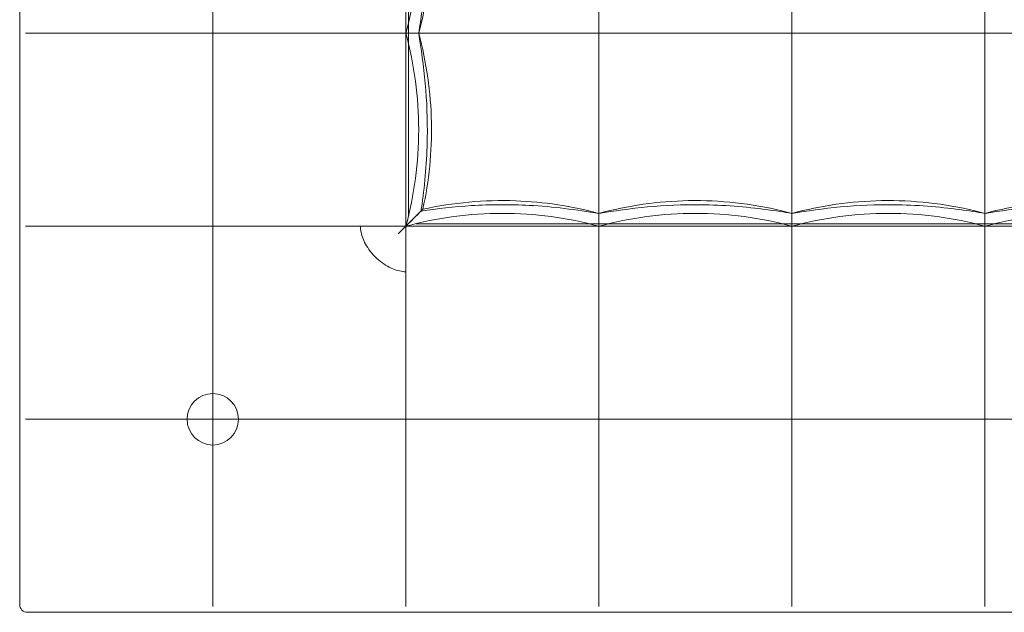
# Model space of a CAD drawing. Units: inches. Extents: x 0 to 903, y 6 to 510.
# Drawn here: x 287 to 317, y 285 to 303 of the extents above; entities that cross this region are included whole.
import ezdxf

# ---------------------------------------------------------------- set-up
doc = ezdxf.new("R2010")
doc.units = ezdxf.units.IN
doc.header["$MEASUREMENT"] = 0
doc.layers.add('SEAT', color=5, linetype='Continuous')

# ---------------------------------------------------------------- blocks, each defined once
blk = doc.blocks.new('lsk2cr_0p')
at = {"layer": 'SEAT', "linetype": 'Continuous', "lineweight": 0}
for p, q in [((17.953, 6.142), (17.717, 5.906)), ((-5.906, 5.906), (0, 5.906)), ((0, 5.906), (5.906, 5.906)), ((5.906, 5.906), (11.811, 5.906)), ((11.811, 5.906), (17.717, 5.906)), ((17.717, 0), (17.717, 5.906)), ((17.717, -5.906), (17.717, 0))]:
    blk.add_line(p, q, dxfattribs=at)
for centre, radius, start, end in [((29.291, 17.48), 0.236, 359.9999, 90.0001), ((23.622, 11.811), 0.787, 0, 180), ((23.622, 11.811), 0.787, 180, 0)]:
    blk.add_arc(centre, radius, start, end, dxfattribs=at)
for points in [[(-5.906, 17.717), (-5.706, 17.717), (-5.283, 17.717), (-4.588, 17.717), (-3.813, 17.717), (-2.967, 17.717), (-2.117, 17.717), (-1.327, 17.717), (-0.626, 17.717), (-0.201, 17.717), (0, 17.717)], [(0, 5.512), (0, 5.512), (0, 5.548), (0, 5.62)], [(5.906, 5.512), (5.906, 5.512), (5.906, 5.548), (5.906, 5.62)], [(11.811, 5.512), (11.811, 5.512), (11.811, 5.548), (11.811, 5.62)], [(11.811, 5.62), (11.811, 5.584), (11.811, 5.548), (11.811, 5.512)], [(17.195, 5.384), (17.195, 5.384), (17.25, 5.439), (17.353, 5.542)], [(17.323, 0), (17.323, 0), (17.359, 0), (17.431, 0)], [(17.323, 0), (17.359, 0), (17.395, 0), (17.431, 0)]]:
    blk.add_open_spline(points, degree=3, dxfattribs=at)
for points, knots in [([(0, 17.717), (0.069, 17.717), (0.139, 17.717), (0.21, 17.717), (0.402, 17.717), (0.602, 17.717), (0.811, 17.717), (0.944, 17.717), (1.08, 17.717), (1.219, 17.717), (1.38, 17.717), (1.546, 17.717), (1.715, 17.717), (1.921, 17.717), (2.131, 17.717), (2.342, 17.717), (2.45, 17.717), (2.559, 17.717), (2.666, 17.717), (2.941, 17.717), (3.212, 17.717), (3.473, 17.717), (3.513, 17.717), (3.553, 17.717), (3.593, 17.717), (3.891, 17.717), (4.176, 17.717), (4.444, 17.717), (4.461, 17.717), (4.477, 17.717), (4.493, 17.717), (4.744, 17.717), (4.982, 17.717), (5.21, 17.717), (5.272, 17.717), (5.333, 17.717), (5.394, 17.717), (5.571, 17.717), (5.741, 17.717), (5.906, 17.717)], [0, 0, 0, 0, 0.038668, 0.038668, 0.038668, 0.142857, 0.142857, 0.142857, 0.208794, 0.208794, 0.208794, 0.285714, 0.285714, 0.285714, 0.379963, 0.379963, 0.379963, 0.428571, 0.428571, 0.428571, 0.552329, 0.552329, 0.552329, 0.571429, 0.571429, 0.571429, 0.714286, 0.714286, 0.714286, 0.722933, 0.722933, 0.722933, 0.857143, 0.857143, 0.857143, 0.893549, 0.893549, 0.893549, 1, 1, 1, 1]), ([(0, 11.811), (0, 12.743), (0, 13.705), (0, 15.637), (0, 16.602), (0, 17.538)], [-14.743213, -14.743213, -14.743213, -14.743213, -7.364178, -7.364178, -0.000002, -0.000002, -0.000002, -0.000002]), ([(5.906, 17.717), (6.061, 17.717), (6.219, 17.717), (6.38, 17.717), (6.599, 17.717), (6.823, 17.717), (7.055, 17.717), (7.287, 17.717), (7.526, 17.717), (7.769, 17.717), (7.947, 17.717), (8.128, 17.717), (8.309, 17.717), (8.622, 17.717), (8.936, 17.717), (9.244, 17.717), (9.355, 17.717), (9.465, 17.717), (9.574, 17.717), (9.941, 17.717), (10.294, 17.717), (10.63, 17.717), (10.671, 17.717), (10.712, 17.717), (10.752, 17.717), (11.125, 17.717), (11.478, 17.717), (11.811, 17.717)], [0, 0, 0, 0, 0.084851, 0.084851, 0.084851, 0.2, 0.2, 0.2, 0.315193, 0.315193, 0.315193, 0.4, 0.4, 0.4, 0.546993, 0.546993, 0.546993, 0.6, 0.6, 0.6, 0.778372, 0.778372, 0.778372, 0.8, 0.8, 0.8, 1, 1, 1, 1]), ([(5.906, 11.811), (5.906, 12.743), (5.906, 13.705), (5.906, 15.637), (5.906, 16.602), (5.906, 17.538)], [0.000001, 0.000001, 0.000001, 0.000001, 7.35565, 7.35565, 14.696488, 14.696488, 14.696488, 14.696488]), ([(11.811, 17.717), (11.814, 17.717), (11.816, 17.717), (11.819, 17.717), (12.121, 17.717), (12.442, 17.717), (12.783, 17.717), (12.792, 17.717), (12.802, 17.717), (12.812, 17.717), (13.147, 17.717), (13.502, 17.717), (13.876, 17.717), (13.894, 17.717), (13.913, 17.717), (13.931, 17.717), (14.3, 17.717), (14.69, 17.717), (15.102, 17.717), (15.13, 17.717), (15.159, 17.717), (15.187, 17.717), (15.595, 17.717), (16.023, 17.717), (16.436, 17.717), (16.473, 17.717), (16.51, 17.717), (16.547, 17.717), (16.948, 17.717), (17.334, 17.717), (17.716, 17.717)], [0, 0, 0, 0, 0.00179, 0.00179, 0.00179, 0.2, 0.2, 0.2, 0.205574, 0.205574, 0.205574, 0.4, 0.4, 0.4, 0.409382, 0.409382, 0.409382, 0.6, 0.6, 0.6, 0.612927, 0.612927, 0.612927, 0.8, 0.8, 0.8, 0.81691, 0.81691, 0.81691, 1, 1, 1, 1]), ([(11.811, 11.811), (11.811, 12.743), (11.811, 13.705), (11.811, 15.637), (11.811, 16.602), (11.811, 17.538)], [0.000001, 0.000001, 0.000001, 0.000001, 7.35565, 7.35565, 14.696488, 14.696488, 14.696488, 14.696488]), ([(17.716, 17.717), (17.843, 17.717), (17.973, 17.717), (18.104, 17.717), (18.326, 17.717), (18.556, 17.717), (18.793, 17.717), (19.008, 17.717), (19.229, 17.717), (19.456, 17.717), (19.627, 17.717), (19.801, 17.717), (19.977, 17.717), (20.295, 17.717), (20.62, 17.717), (20.947, 17.717), (21.042, 17.717), (21.136, 17.717), (21.231, 17.717), (21.645, 17.717), (22.058, 17.717), (22.452, 17.717), (22.46, 17.717), (22.468, 17.717), (22.475, 17.717), (22.876, 17.717), (23.256, 17.717), (23.621, 17.717)], [0, 0, 0, 0, 0.074492, 0.074492, 0.074492, 0.2, 0.2, 0.2, 0.313954, 0.313954, 0.313954, 0.4, 0.4, 0.4, 0.555018, 0.555018, 0.555018, 0.6, 0.6, 0.6, 0.796072, 0.796072, 0.796072, 0.8, 0.8, 0.8, 1, 1, 1, 1]), ([(17.716, 17.539), (17.716, 17.165), (17.716, 16.786), (17.716, 16.404), (17.716, 16.022), (17.716, 15.637), (17.716, 15.251), (17.717, 14.865), (17.717, 14.479), (17.717, 14.093), (17.717, 13.708), (17.717, 13.324), (17.716, 12.943), (17.716, 12.562), (17.717, 12.184), (17.717, 11.811)], [0, 0, 0, 0, 0.2, 0.2, 0.2, 0.4, 0.4, 0.4, 0.6, 0.6, 0.6, 0.8, 0.8, 0.8, 1, 1, 1, 1]), ([(23.621, 17.717), (23.932, 17.717), (24.254, 17.717), (24.59, 17.717), (24.639, 17.717), (24.688, 17.717), (24.737, 17.717), (25.127, 17.717), (25.538, 17.717), (25.95, 17.717), (25.963, 17.717), (25.977, 17.717), (25.99, 17.717), (26.389, 17.717), (26.787, 17.717), (27.168, 17.717), (27.242, 17.717), (27.316, 17.717), (27.389, 17.717), (27.703, 17.717), (28.003, 17.717), (28.29, 17.717), (28.409, 17.717), (28.526, 17.717), (28.641, 17.717), (28.866, 17.717), (29.083, 17.717), (29.291, 17.717)], [0, 0, 0, 0, 0.1748024, 0.1748024, 0.1748024, 0.2, 0.2, 0.2, 0.4, 0.4, 0.4, 0.4066179, 0.4066179, 0.4066179, 0.6, 0.6, 0.6, 0.6378577, 0.6378577, 0.6378577, 0.8, 0.8, 0.8, 0.867291, 0.867291, 0.867291, 1, 1, 1, 1]), ([(23.622, 11.811), (23.622, 12.184), (23.622, 12.561), (23.622, 12.942), (23.622, 13.324), (23.623, 13.708), (23.622, 14.094), (23.622, 14.479), (23.622, 14.866), (23.622, 15.251), (23.622, 15.637), (23.622, 16.021), (23.622, 16.403), (23.622, 16.785), (23.623, 17.164), (23.622, 17.538)], [0, 0, 0, 0, 0.2, 0.2, 0.2, 0.4, 0.4, 0.4, 0.6, 0.6, 0.6, 0.8, 0.8, 0.8, 1, 1, 1, 1]), ([(29.528, 17.48), (29.528, 17.443), (29.528, 17.405), (29.528, 17.366), (29.528, 17.201), (29.528, 17.03), (29.528, 16.852), (29.528, 16.798), (29.528, 16.744), (29.528, 16.689), (29.528, 16.52), (29.528, 16.346), (29.528, 16.165), (29.528, 16.093), (29.528, 16.02), (29.528, 15.946), (29.528, 15.774), (29.528, 15.597), (29.528, 15.415), (29.528, 15.321), (29.528, 15.227), (29.528, 15.131), (29.528, 14.959), (29.528, 14.782), (29.528, 14.6), (29.528, 14.484), (29.528, 14.365), (29.528, 14.244), (29.528, 14.071), (29.528, 13.893), (29.528, 13.712), (29.528, 13.568), (29.528, 13.421), (29.528, 13.273), (29.528, 13.104), (29.528, 12.933), (29.528, 12.762), (29.528, 12.594), (29.528, 12.426), (29.528, 12.258), (29.528, 12.109), (29.528, 11.96), (29.528, 11.81)], [0.0000001, 0.0000001, 0.0000001, 0.0000001, 0.0269014, 0.0269014, 0.0269014, 0.1428571, 0.1428571, 0.1428571, 0.1777567, 0.1777567, 0.1777567, 0.2857143, 0.2857143, 0.2857143, 0.3286181, 0.3286181, 0.3286181, 0.4285714, 0.4285714, 0.4285714, 0.4796625, 0.4796625, 0.4796625, 0.5714286, 0.5714286, 0.5714286, 0.6302738, 0.6302738, 0.6302738, 0.7142857, 0.7142857, 0.7142857, 0.7808312, 0.7808312, 0.7808312, 0.8571429, 0.8571429, 0.8571429, 0.9328493, 0.9328493, 0.9328493, 1, 1, 1, 1]), ([(-5.906, 11.811), (-4.944, 11.811), (-3.951, 11.811), (-1.957, 11.811), (-0.964, 11.811), (0, 11.811)], [-15.236969, -15.236969, -15.236969, -15.236969, -7.611255, -7.611255, -0.000001, -0.000001, -0.000001, -0.000001]), ([(0, 11.811), (0.961, 11.811), (1.955, 11.811), (3.949, 11.811), (4.942, 11.811), (5.906, 11.811)], [-15.236969, -15.236969, -15.236969, -15.236969, -7.611255, -7.611255, -0.000001, -0.000001, -0.000001, -0.000001]), ([(0, 7.297), (0, 8.232), (0, 9.182), (0, 10.12), (0, 10.691), (0, 11.257), (0, 11.811)], [0, 0, 0, 0, 0.621605, 0.621605, 0.621605, 1, 1, 1, 1]), ([(5.906, 11.811), (6.867, 11.811), (7.86, 11.811), (9.854, 11.811), (10.847, 11.811), (11.811, 11.811)], [-15.236969, -15.236969, -15.236969, -15.236969, -7.611255, -7.611255, -0.000001, -0.000001, -0.000001, -0.000001]), ([(5.906, 7.297), (5.906, 8.232), (5.906, 9.182), (5.906, 10.12), (5.906, 10.691), (5.906, 11.257), (5.906, 11.811)], [0, 0, 0, 0, 0.621605, 0.621605, 0.621605, 1, 1, 1, 1]), ([(11.811, 11.811), (12.772, 11.811), (13.766, 11.811), (15.76, 11.811), (16.753, 11.811), (17.717, 11.811)], [-15.236969, -15.236969, -15.236969, -15.236969, -7.611255, -7.611255, -0.000001, -0.000001, -0.000001, -0.000001]), ([(11.811, 7.297), (11.811, 8.232), (11.811, 9.182), (11.811, 10.12), (11.811, 10.691), (11.811, 11.257), (11.811, 11.811)], [0, 0, 0, 0, 0.621605, 0.621605, 0.621605, 1, 1, 1, 1]), ([(17.717, 7.297), (17.717, 7.672), (17.717, 8.05), (17.717, 8.808), (17.717, 9.189), (17.717, 9.947), (17.717, 10.325), (17.717, 11.074), (17.716, 11.445), (17.717, 11.811)], [0.000001, 0.000001, 0.000001, 0.000001, 2.885343, 2.885343, 5.783902, 5.783902, 8.676042, 8.676042, 11.568029, 11.568029, 11.568029, 11.568029]), ([(23.622, 11.811), (23.144, 11.811), (22.657, 11.811), (21.671, 11.811), (21.17, 11.811), (20.171, 11.811), (19.673, 11.811), (18.685, 11.811), (18.197, 11.811), (17.717, 11.811)], [0.000001, 0.000001, 0.000001, 0.000001, 3.776215, 3.776215, 7.596102, 7.596102, 11.398155, 11.398155, 15.193024, 15.193024, 15.193024, 15.193024]), ([(29.35, 11.811), (28.414, 11.811), (27.451, 11.811), (25.518, 11.811), (24.556, 11.811), (23.622, 11.811)], [0.000002, 0.000002, 0.000002, 0.000002, 7.356837, 7.356837, 14.690046, 14.690046, 14.690046, 14.690046]), ([(23.622, 11.811), (23.622, 11.333), (23.622, 10.846), (23.622, 9.859), (23.622, 9.359), (23.622, 8.609), (23.622, 8.36), (23.622, 7.739), (23.622, 7.367), (23.622, 6.63), (23.622, 6.266), (23.622, 5.906)], [-15.185939, -15.185939, -15.185939, -15.185939, -11.412458, -11.412458, -7.592912, -7.592912, -5.694021, -5.694021, -2.842752, -2.842752, -0.000001, -0.000001, -0.000001, -0.000001]), ([(29.528, 11.81), (29.528, 11.639), (29.528, 11.466), (29.528, 11.291), (29.528, 11.196), (29.528, 11.101), (29.528, 11.005), (29.528, 10.763), (29.528, 10.516), (29.528, 10.272), (29.528, 10.238), (29.528, 10.205), (29.528, 10.171), (29.528, 9.894), (29.528, 9.623), (29.528, 9.362), (29.528, 9.335), (29.528, 9.309), (29.528, 9.282), (29.528, 9.049), (29.528, 8.824), (29.528, 8.605), (29.528, 8.528), (29.528, 8.452), (29.528, 8.376), (29.528, 8.213), (29.528, 8.053), (29.528, 7.894), (29.528, 7.769), (29.528, 7.645), (29.528, 7.522), (29.528, 7.415), (29.528, 7.309), (29.528, 7.203), (29.528, 7.029), (29.528, 6.855), (29.528, 6.686), (29.528, 6.633), (29.528, 6.581), (29.528, 6.529), (29.528, 6.316), (29.528, 6.113), (29.528, 5.917), (29.528, 5.913), (29.528, 5.909), (29.528, 5.906)], [0, 0, 0, 0, 0.081176, 0.081176, 0.081176, 0.125, 0.125, 0.125, 0.234792, 0.234792, 0.234792, 0.25, 0.25, 0.25, 0.375, 0.375, 0.375, 0.387757, 0.387757, 0.387757, 0.5, 0.5, 0.5, 0.539537, 0.539537, 0.539537, 0.625, 0.625, 0.625, 0.692059, 0.692059, 0.692059, 0.75, 0.75, 0.75, 0.84526, 0.84526, 0.84526, 0.875, 0.875, 0.875, 0.997631, 0.997631, 0.997631, 1, 1, 1, 1]), ([(0, 5.62), (0, 5.65), (0, 5.713), (0, 5.903), (0, 6.028), (0, 6.328), (0, 6.502), (0, 6.882), (0, 7.086), (0, 7.297)], [-6.504027, -6.504027, -6.504027, -6.504027, -4.879958, -4.879958, -3.252014, -3.252014, -1.62407, -1.62407, -0.000001, -0.000001, -0.000001, -0.000001]), ([(5.906, 5.62), (5.906, 5.65), (5.906, 5.713), (5.906, 5.903), (5.906, 6.028), (5.906, 6.328), (5.906, 6.502), (5.906, 6.882), (5.906, 7.086), (5.906, 7.297)], [0.000001, 0.000001, 0.000001, 0.000001, 1.62407, 1.62407, 3.252014, 3.252014, 4.879958, 4.879958, 6.504027, 6.504027, 6.504027, 6.504027]), ([(11.811, 5.62), (11.811, 5.65), (11.811, 5.713), (11.811, 5.903), (11.811, 6.028), (11.811, 6.328), (11.811, 6.502), (11.811, 6.882), (11.811, 7.086), (11.811, 7.297)], [0.000001, 0.000001, 0.000001, 0.000001, 1.62407, 1.62407, 3.252014, 3.252014, 4.879958, 4.879958, 6.504027, 6.504027, 6.504027, 6.504027]), ([(17.717, 7.297), (17.717, 7.297), (17.717, 7.296), (17.717, 7.083), (17.717, 6.878), (17.717, 6.624), (17.717, 6.562), (17.716, 6.442), (17.716, 6.384), (17.716, 6.163), (17.717, 6.02), (17.717, 5.906)], [-4.344791, -4.344791, -4.344791, -4.344791, -4.339849, -4.339849, -2.716802, -2.716802, -2.173853, -2.173853, -1.630228, -1.630228, -0.000001, -0.000001, -0.000001, -0.000001]), ([(19.108, 5.906), (19.11, 5.965), (19.099, 6.028), (19.085, 6.093), (19.07, 6.157), (19.051, 6.224), (19.024, 6.293), (18.996, 6.362), (18.96, 6.433), (18.916, 6.506), (18.872, 6.578), (18.819, 6.652), (18.758, 6.724), (18.698, 6.796), (18.629, 6.866), (18.556, 6.929), (18.484, 6.992), (18.408, 7.048), (18.333, 7.095), (18.259, 7.141), (18.185, 7.179), (18.114, 7.208), (18.042, 7.238), (17.973, 7.26), (17.907, 7.274), (17.84, 7.289), (17.777, 7.297), (17.717, 7.297)], [0, 0, 0, 0, 0.111111, 0.111111, 0.111111, 0.222222, 0.222222, 0.222222, 0.333333, 0.333333, 0.333333, 0.444444, 0.444444, 0.444444, 0.555556, 0.555556, 0.555556, 0.666667, 0.666667, 0.666667, 0.777778, 0.777778, 0.777778, 0.888889, 0.888889, 0.888889, 1, 1, 1, 1]), ([(-5.906, 5.906), (-4.944, 5.645), (-3.951, 5.512), (-1.957, 5.512), (-0.964, 5.644), (0, 5.906)], [0.000001, 0.000001, 0.000001, 0.000001, 7.589067, 7.589067, 15.163742, 15.163742, 15.163742, 15.163742]), ([(-5.905, 5.827), (-5.876, 5.827), (-5.847, 5.827), (-5.818, 5.827), (-5.507, 5.827), (-5.19, 5.827), (-4.862, 5.827), (-4.74, 5.827), (-4.616, 5.827), (-4.492, 5.827), (-4.25, 5.827), (-4.005, 5.827), (-3.764, 5.827), (-3.544, 5.827), (-3.326, 5.827), (-3.112, 5.827), (-2.971, 5.827), (-2.833, 5.827), (-2.696, 5.827), (-2.4, 5.827), (-2.114, 5.827), (-1.839, 5.827), (-1.795, 5.827), (-1.751, 5.827), (-1.708, 5.827), (-1.394, 5.827), (-1.096, 5.827), (-0.812, 5.827), (-0.779, 5.827), (-0.746, 5.827), (-0.713, 5.827), (-0.465, 5.827), (-0.227, 5.827), (0, 5.827)], [0, 0, 0, 0, 0.014325, 0.014325, 0.014325, 0.166667, 0.166667, 0.166667, 0.223316, 0.223316, 0.223316, 0.333333, 0.333333, 0.333333, 0.433838, 0.433838, 0.433838, 0.5, 0.5, 0.5, 0.643522, 0.643522, 0.643522, 0.666667, 0.666667, 0.666667, 0.833333, 0.833333, 0.833333, 0.852643, 0.852643, 0.852643, 1, 1, 1, 1]), ([(0, 5.906), (0.961, 5.645), (1.955, 5.512), (3.949, 5.512), (4.942, 5.644), (5.906, 5.906)], [0.000001, 0.000001, 0.000001, 0.000001, 7.589067, 7.589067, 15.163742, 15.163742, 15.163742, 15.163742]), ([(0, 5.827), (0.224, 5.827), (0.461, 5.827), (0.71, 5.827), (0.73, 5.827), (0.749, 5.827), (0.768, 5.827), (1.038, 5.827), (1.323, 5.827), (1.625, 5.827), (1.625, 5.827), (1.626, 5.827), (1.627, 5.827), (1.928, 5.827), (2.244, 5.827), (2.579, 5.827), (2.604, 5.827), (2.63, 5.827), (2.655, 5.827), (2.968, 5.827), (3.296, 5.827), (3.639, 5.827), (3.694, 5.827), (3.749, 5.827), (3.804, 5.827), (4.125, 5.827), (4.456, 5.827), (4.781, 5.827), (4.867, 5.827), (4.952, 5.827), (5.038, 5.827), (5.33, 5.827), (5.618, 5.827), (5.906, 5.827)], [0, 0, 0, 0, 0.15487, 0.15487, 0.15487, 0.166667, 0.166667, 0.166667, 0.333333, 0.333333, 0.333333, 0.333789, 0.333789, 0.333789, 0.5, 0.5, 0.5, 0.51264, 0.51264, 0.51264, 0.666667, 0.666667, 0.666667, 0.691252, 0.691252, 0.691252, 0.833333, 0.833333, 0.833333, 0.870987, 0.870987, 0.870987, 1, 1, 1, 1]), ([(5.906, 5.906), (6.867, 5.645), (7.86, 5.512), (9.854, 5.512), (10.847, 5.644), (11.811, 5.906)], [0.000001, 0.000001, 0.000001, 0.000001, 7.589067, 7.589067, 15.163742, 15.163742, 15.163742, 15.163742]), ([(5.906, 5.827), (6.056, 5.827), (6.211, 5.827), (6.37, 5.827), (6.536, 5.827), (6.708, 5.827), (6.884, 5.827), (7.079, 5.827), (7.281, 5.827), (7.489, 5.827), (7.648, 5.827), (7.812, 5.827), (7.979, 5.827), (8.226, 5.827), (8.481, 5.827), (8.744, 5.827), (8.894, 5.827), (9.045, 5.827), (9.2, 5.827), (9.505, 5.827), (9.821, 5.827), (10.137, 5.827), (10.263, 5.827), (10.388, 5.827), (10.513, 5.827), (10.863, 5.827), (11.208, 5.827), (11.552, 5.827), (11.638, 5.827), (11.724, 5.827), (11.81, 5.827)], [0, 0, 0, 0, 0.097898, 0.097898, 0.097898, 0.2, 0.2, 0.2, 0.313142, 0.313142, 0.313142, 0.4, 0.4, 0.4, 0.527744, 0.527744, 0.527744, 0.6, 0.6, 0.6, 0.743084, 0.743084, 0.743084, 0.8, 0.8, 0.8, 0.959907, 0.959907, 0.959907, 1, 1, 1, 1]), ([(11.81, 5.827), (11.83, 5.827), (11.851, 5.827), (11.871, 5.827), (12.157, 5.827), (12.455, 5.827), (12.765, 5.827), (12.859, 5.827), (12.954, 5.827), (13.05, 5.827), (13.295, 5.827), (13.548, 5.827), (13.808, 5.827), (13.987, 5.827), (14.17, 5.827), (14.356, 5.827), (14.548, 5.827), (14.744, 5.827), (14.944, 5.827), (15.225, 5.827), (15.514, 5.827), (15.805, 5.827), (15.924, 5.827), (16.043, 5.827), (16.162, 5.827), (16.543, 5.827), (16.924, 5.827), (17.309, 5.827), (17.34, 5.827), (17.371, 5.827), (17.402, 5.827)], [0, 0, 0, 0, 0.0133754, 0.0133754, 0.0133754, 0.2, 0.2, 0.2, 0.2562273, 0.2562273, 0.2562273, 0.4, 0.4, 0.4, 0.4985899, 0.4985899, 0.4985899, 0.6, 0.6, 0.6, 0.7420818, 0.7420818, 0.7420818, 0.8, 0.8, 0.8, 0.9851702, 0.9851702, 0.9851702, 0.9999999, 0.9999999, 0.9999999, 0.9999999]), ([(11.811, 5.906), (12.772, 5.645), (13.766, 5.512), (15.76, 5.512), (16.753, 5.644), (17.717, 5.906)], [0.000001, 0.000001, 0.000001, 0.000001, 7.589067, 7.589067, 15.163742, 15.163742, 15.163742, 15.163742]), ([(17.717, 5.906), (17.501, 5.69), (17.288, 5.477), (17.203, 5.392), (17.195, 5.384), (17.195, 5.384)], [0.000001, 0.000001, 0.000001, 0.000001, 4.976484, 4.976484, 6.10752, 6.10752, 6.10752, 6.10752]), ([(17.717, 5.906), (17.577, 5.766), (17.456, 5.646), (17.292, 5.482), (17.246, 5.435), (17.255, 5.444), (17.293, 5.482), (17.448, 5.636), (17.564, 5.753), (17.717, 5.906)], [0.000001, 0.000001, 0.000001, 0.000001, 4.204736, 4.204736, 8.421524, 8.421524, 11.851541, 11.851541, 15.356624, 15.356624, 15.356624, 15.356624]), ([(17.717, 0), (17.455, 0.964), (17.323, 1.957), (17.323, 3.951), (17.456, 4.944), (17.717, 5.906)], [-15.163742, -15.163742, -15.163742, -15.163742, -7.589067, -7.589067, -0.000001, -0.000001, -0.000001, -0.000001]), ([(17.353, 5.542), (17.381, 5.57), (17.429, 5.618), (17.555, 5.744), (17.632, 5.821), (17.717, 5.906)], [-2.321591, -2.321591, -2.321591, -2.321591, -1.156277, -1.156277, -0.000001, -0.000001, -0.000001, -0.000001]), ([(17.717, 5.906), (17.831, 5.906), (17.974, 5.905), (18.195, 5.905), (18.253, 5.905), (18.373, 5.906), (18.435, 5.906), (18.69, 5.906), (18.896, 5.906), (19.108, 5.906)], [0.000001, 0.000001, 0.000001, 0.000001, 1.629504, 1.629504, 2.172757, 2.172757, 2.717066, 2.717066, 4.344363, 4.344363, 4.344363, 4.344363]), ([(23.622, 5.906), (23.256, 5.905), (22.885, 5.906), (22.136, 5.906), (21.759, 5.906), (21, 5.906), (20.619, 5.906), (19.86, 5.906), (19.483, 5.905), (19.108, 5.906)], [-11.571173, -11.571173, -11.571173, -11.571173, -8.679844, -8.679844, -5.785507, -5.785507, -2.884738, -2.884738, -0.000001, -0.000001, -0.000001, -0.000001]), ([(29.35, 5.905), (28.976, 5.905), (28.597, 5.905), (28.215, 5.905), (27.833, 5.905), (27.448, 5.905), (27.062, 5.905), (26.676, 5.905), (26.29, 5.906), (25.905, 5.906), (25.52, 5.906), (25.135, 5.906), (24.754, 5.906), (24.373, 5.906), (23.995, 5.906), (23.622, 5.906)], [0, 0, 0, 0, 0.2, 0.2, 0.2, 0.4, 0.4, 0.4, 0.6, 0.6, 0.6, 0.8, 0.8, 0.8, 1, 1, 1, 1]), ([(23.622, 0), (23.622, 0.964), (23.622, 1.957), (23.622, 3.951), (23.622, 4.944), (23.622, 5.906)], [0.000001, 0.000001, 0.000001, 0.000001, 7.611255, 7.611255, 15.236969, 15.236969, 15.236969, 15.236969]), ([(29.528, 5.906), (29.528, 5.603), (29.528, 5.28), (29.528, 4.936), (29.528, 4.933), (29.528, 4.931), (29.528, 4.928), (29.528, 4.582), (29.528, 4.215), (29.528, 3.825), (29.528, 3.819), (29.528, 3.813), (29.528, 3.807), (29.528, 3.423), (29.528, 3.016), (29.528, 2.588), (29.528, 2.571), (29.528, 2.555), (29.528, 2.538), (29.528, 2.118), (29.528, 1.679), (29.528, 1.26), (29.528, 1.233), (29.528, 1.206), (29.528, 1.179), (29.528, 0.772), (29.528, 0.383), (29.528, 0)], [0, 0, 0, 0, 0.198431, 0.198431, 0.198431, 0.2, 0.2, 0.2, 0.4, 0.4, 0.4, 0.403072, 0.403072, 0.403072, 0.6, 0.6, 0.6, 0.607589, 0.607589, 0.607589, 0.8, 0.8, 0.8, 0.812343, 0.812343, 0.812343, 1, 1, 1, 1]), ([(0, 5.512), (-0.888, 5.272), (-1.819, 5.139), (-3.702, 5.104), (-4.672, 5.211), (-5.701, 5.458), (-5.804, 5.484), (-5.906, 5.512)], [0, 0, 0, 0, 2.776098, 2.776098, 5.649686, 5.649686, 5.967956, 5.967956, 5.967956, 5.967956]), ([(0, 5.512), (-0.458, 5.437), (-0.966, 5.364), (-2.018, 5.266), (-2.571, 5.241), (-3.802, 5.254), (-4.495, 5.312), (-5.4, 5.432), (-5.66, 5.472), (-5.906, 5.512)], [0, 0, 0, 0, 1.599293, 1.599293, 3.240613, 3.240613, 5.291977, 5.291977, 6.150258, 6.150258, 6.150258, 6.150258]), ([(5.906, 5.512), (5.018, 5.272), (4.086, 5.139), (2.203, 5.104), (1.234, 5.211), (0.204, 5.458), (0.102, 5.484), (0, 5.512)], [0, 0, 0, 0, 2.776098, 2.776098, 5.649686, 5.649686, 5.967956, 5.967956, 5.967956, 5.967956]), ([(0, 5.512), (0, 4.63), (0, 3.726), (0, 1.868), (0, 0.919), (0, 0)], [-14.134277, -14.134277, -14.134277, -14.134277, -7.252038, -7.252038, -0.000001, -0.000001, -0.000001, -0.000001]), ([(5.906, 5.512), (5.447, 5.437), (4.939, 5.364), (3.888, 5.266), (3.334, 5.241), (2.104, 5.254), (1.411, 5.312), (0.505, 5.432), (0.246, 5.472), (0, 5.512)], [0, 0, 0, 0, 1.599293, 1.599293, 3.240613, 3.240613, 5.291977, 5.291977, 6.150258, 6.150258, 6.150258, 6.150258]), ([(11.811, 5.512), (10.923, 5.272), (9.992, 5.139), (8.109, 5.104), (7.139, 5.211), (6.11, 5.458), (6.007, 5.484), (5.906, 5.512)], [0, 0, 0, 0, 2.776098, 2.776098, 5.649686, 5.649686, 5.967956, 5.967956, 5.967956, 5.967956]), ([(5.906, 5.512), (5.906, 4.63), (5.906, 3.726), (5.906, 1.868), (5.906, 0.919), (5.906, 0)], [0.355776, 0.355776, 0.355776, 0.355776, 7.258938, 7.258938, 14.53302, 14.53302, 14.53302, 14.53302]), ([(11.811, 5.512), (11.353, 5.437), (10.845, 5.364), (9.793, 5.266), (9.24, 5.241), (8.009, 5.254), (7.316, 5.312), (6.411, 5.432), (6.151, 5.472), (5.906, 5.512)], [0, 0, 0, 0, 1.599293, 1.599293, 3.240613, 3.240613, 5.291977, 5.291977, 6.150258, 6.150258, 6.150258, 6.150258]), ([(17.195, 5.384), (16.27, 5.181), (15.306, 5.093), (13.497, 5.158), (12.635, 5.289), (11.811, 5.512)], [0, 0, 0, 0, 2.852553, 2.852553, 5.430118, 5.430118, 5.430118, 5.430118]), ([(11.811, 5.512), (11.811, 4.63), (11.811, 3.726), (11.811, 1.868), (11.811, 0.919), (11.811, 0)], [0.355773, 0.355773, 0.355773, 0.355773, 7.258935, 7.258935, 14.533016, 14.533016, 14.533016, 14.533016]), ([(17.251, 5.44), (16.764, 5.368), (16.237, 5.307), (15.125, 5.239), (14.526, 5.236), (13.577, 5.287), (13.213, 5.32), (12.496, 5.405), (12.141, 5.458), (11.811, 5.512)], [0, 0, 0, 0, 1.607736, 1.607736, 3.371788, 3.371788, 4.477876, 4.477876, 5.630369, 5.630369, 5.630369, 5.630369]), ([(17.323, 0), (17.246, 0.474), (17.171, 0.999), (17.073, 2.081), (17.05, 2.649), (17.071, 3.896), (17.133, 4.592), (17.23, 5.3), (17.24, 5.37), (17.251, 5.44)], [0, 0, 0, 0, 1.647519, 1.647519, 3.329154, 3.329154, 5.391561, 5.391561, 5.620947, 5.620947, 5.620947, 5.620947]), ([(17.638, 5.591), (17.638, 5.492), (17.638, 5.392), (17.638, 5.289), (17.638, 5.143), (17.638, 4.993), (17.638, 4.839), (17.638, 4.704), (17.638, 4.567), (17.638, 4.427), (17.638, 4.294), (17.638, 4.158), (17.638, 4.02), (17.638, 3.844), (17.638, 3.662), (17.638, 3.476), (17.638, 3.361), (17.638, 3.244), (17.638, 3.125), (17.638, 2.9), (17.638, 2.669), (17.638, 2.429), (17.638, 2.335), (17.638, 2.241), (17.638, 2.145), (17.638, 1.864), (17.638, 1.573), (17.638, 1.279), (17.638, 1.214), (17.638, 1.148), (17.638, 1.083), (17.638, 0.748), (17.638, 0.412), (17.638, 0.073), (17.638, 0.048), (17.638, 0.024), (17.638, -0.001)], [0, 0, 0, 0, 0.068611, 0.068611, 0.068611, 0.166667, 0.166667, 0.166667, 0.252301, 0.252301, 0.252301, 0.333333, 0.333333, 0.333333, 0.436284, 0.436284, 0.436284, 0.5, 0.5, 0.5, 0.619927, 0.619927, 0.619927, 0.666667, 0.666667, 0.666667, 0.803047, 0.803047, 0.803047, 0.833333, 0.833333, 0.833333, 0.988804, 0.988804, 0.988804, 1, 1, 1, 1]), ([(17.323, 0), (17.084, 0.884), (16.95, 1.812), (16.915, 3.622), (17.004, 4.52), (17.195, 5.384)], [0, 0, 0, 0, 2.765259, 2.765259, 5.430741, 5.430741, 5.430741, 5.430741]), ([(0, 0), (0.964, 0), (1.957, 0), (3.951, 0), (4.944, 0), (5.906, 0)], [-15.163754, -15.163754, -15.163754, -15.163754, -7.589073, -7.589073, -0.000001, -0.000001, -0.000001, -0.000001]), ([(11.811, 0), (12.73, 0), (13.679, 0), (15.537, 0), (16.441, 0), (17.323, 0)], [0.000001, 0.000001, 0.000001, 0.000001, 7.251125, 7.251125, 14.133524, 14.133524, 14.133524, 14.133524]), ([(29.528, 0), (29.528, -0.061), (29.528, -0.123), (29.528, -0.185), (29.528, -0.401), (29.528, -0.626), (29.528, -0.861), (29.528, -0.974), (29.528, -1.09), (29.528, -1.208), (29.528, -1.406), (29.528, -1.612), (29.528, -1.824), (29.528, -2.002), (29.528, -2.184), (29.528, -2.371), (29.528, -2.539), (29.528, -2.71), (29.528, -2.884), (29.528, -3.132), (29.528, -3.385), (29.528, -3.634), (29.528, -3.751), (29.528, -3.866), (29.528, -3.98), (29.528, -4.277), (29.528, -4.562), (29.528, -4.834), (29.528, -4.891), (29.528, -4.947), (29.528, -5.003), (29.528, -5.316), (29.528, -5.61), (29.528, -5.885), (29.528, -5.892), (29.528, -5.899), (29.528, -5.906)], [0, 0, 0, 0, 0.037614, 0.037614, 0.037614, 0.166667, 0.166667, 0.166667, 0.228747, 0.228747, 0.228747, 0.333333, 0.333333, 0.333333, 0.420881, 0.420881, 0.420881, 0.5, 0.5, 0.5, 0.613535, 0.613535, 0.613535, 0.666667, 0.666667, 0.666667, 0.804471, 0.804471, 0.804471, 0.833333, 0.833333, 0.833333, 0.995916, 0.995916, 0.995916, 1, 1, 1, 1]), ([(-5.906, 0), (-4.942, 0), (-3.949, 0), (-1.955, 0), (-0.961, 0), (0, 0)], [-15.163726, -15.163726, -15.163726, -15.163726, -7.589059, -7.589059, -0.000001, -0.000001, -0.000001, -0.000001]), ([(0, 0), (0, -0.961), (0, -1.955), (0, -3.949), (0, -4.942), (0, -5.906)], [-15.234914, -15.234914, -15.234914, -15.234914, -7.608456, -7.608456, -0.000001, -0.000001, -0.000001, -0.000001]), ([(5.906, 0), (6.867, 0), (7.86, 0), (9.854, 0), (10.847, 0), (11.811, 0)], [-15.236967, -15.236967, -15.236967, -15.236967, -7.611254, -7.611254, -0.000001, -0.000001, -0.000001, -0.000001]), ([(5.906, 0), (5.906, -0.961), (5.906, -1.955), (5.906, -3.949), (5.906, -4.942), (5.906, -5.906)], [0.000001, 0.000001, 0.000001, 0.000001, 7.59045, 7.59045, 15.162981, 15.162981, 15.162981, 15.162981]), ([(11.811, 0), (11.811, -0.961), (11.811, -1.955), (11.811, -3.949), (11.811, -4.942), (11.811, -5.906)], [-15.234914, -15.234914, -15.234914, -15.234914, -7.608456, -7.608456, -0.000001, -0.000001, -0.000001, -0.000001]), ([(17.323, -5.906), (17.084, -5.021), (16.95, -4.092), (16.913, -2.215), (17.019, -1.248), (17.266, -0.215), (17.294, -0.107), (17.323, 0)], [0, 0, 0, 0, 2.767148, 2.767148, 5.633475, 5.633475, 5.968491, 5.968491, 5.968491, 5.968491]), ([(17.323, -5.906), (17.246, -5.431), (17.171, -4.906), (17.073, -3.823), (17.05, -3.255), (17.071, -2.009), (17.133, -1.314), (17.252, -0.444), (17.287, -0.217), (17.323, 0)], [0, 0, 0, 0, 1.648334, 1.648334, 3.330607, 3.330607, 5.390837, 5.390837, 6.145674, 6.145674, 6.145674, 6.145674]), ([(17.717, -5.906), (17.455, -4.943), (17.323, -3.95), (17.323, -1.955), (17.455, -0.963), (17.717, 0)], [-15.200192, -15.200192, -15.200192, -15.200192, -7.600096, -7.600096, -0.000001, -0.000001, -0.000001, -0.000001]), ([(17.431, 0), (17.461, 0), (17.524, 0), (17.714, 0), (17.839, 0), (18.139, 0), (18.313, 0), (18.693, 0), (18.897, 0), (19.108, 0)], [-6.504027, -6.504027, -6.504027, -6.504027, -4.879958, -4.879958, -3.252014, -3.252014, -1.62407, -1.62407, -0.000001, -0.000001, -0.000001, -0.000001]), ([(17.638, -0.001), (17.638, -0.007), (17.638, -0.013), (17.638, -0.019), (17.638, -0.117), (17.638, -0.219), (17.638, -0.326), (17.638, -0.344), (17.638, -0.362), (17.638, -0.38), (17.638, -0.476), (17.638, -0.576), (17.638, -0.68), (17.638, -0.712), (17.638, -0.745), (17.638, -0.778), (17.638, -0.871), (17.638, -0.968), (17.638, -1.068), (17.638, -1.117), (17.638, -1.167), (17.638, -1.217), (17.638, -1.307), (17.638, -1.399), (17.638, -1.493), (17.638, -1.562), (17.638, -1.633), (17.638, -1.705), (17.638, -1.788), (17.638, -1.874), (17.638, -1.962), (17.638, -2.055), (17.638, -2.15), (17.638, -2.248), (17.638, -2.324), (17.638, -2.402), (17.638, -2.481), (17.638, -2.602), (17.638, -2.727), (17.638, -2.856), (17.638, -2.921), (17.638, -2.987), (17.638, -3.055), (17.638, -3.209), (17.638, -3.368), (17.638, -3.534), (17.638, -3.585), (17.638, -3.636), (17.638, -3.688), (17.638, -3.879), (17.638, -4.077), (17.638, -4.285), (17.638, -4.317), (17.638, -4.349), (17.638, -4.381), (17.638, -4.615), (17.638, -4.859), (17.638, -5.105), (17.638, -5.114), (17.638, -5.123), (17.638, -5.133), (17.638, -5.388), (17.638, -5.644), (17.638, -5.905)], [0, 0, 0, 0, 0.00522, 0.00522, 0.00522, 0.090909, 0.090909, 0.090909, 0.105316, 0.105316, 0.105316, 0.181818, 0.181818, 0.181818, 0.205462, 0.205462, 0.205462, 0.272727, 0.272727, 0.272727, 0.305595, 0.305595, 0.305595, 0.363636, 0.363636, 0.363636, 0.405704, 0.405704, 0.405704, 0.454545, 0.454545, 0.454545, 0.505801, 0.505801, 0.505801, 0.545455, 0.545455, 0.545455, 0.605887, 0.605887, 0.605887, 0.636364, 0.636364, 0.636364, 0.705978, 0.705978, 0.705978, 0.727273, 0.727273, 0.727273, 0.80602, 0.80602, 0.80602, 0.818182, 0.818182, 0.818182, 0.905749, 0.905749, 0.905749, 0.909091, 0.909091, 0.909091, 1, 1, 1, 1]), ([(19.108, 0), (20.043, 0), (20.993, 0), (21.931, 0), (22.502, 0), (23.068, 0), (23.622, 0)], [0, 0, 0, 0, 0.621605, 0.621605, 0.621605, 1, 1, 1, 1]), ([(23.622, 0), (24.554, 0), (25.516, 0), (27.448, 0), (28.413, 0), (29.35, 0)], [-14.743224, -14.743224, -14.743224, -14.743224, -7.364183, -7.364183, -0.000002, -0.000002, -0.000002, -0.000002]), ([(23.622, -5.906), (23.622, -4.943), (23.622, -3.95), (23.622, -1.955), (23.622, -0.963), (23.622, 0)], [0.000001, 0.000001, 0.000001, 0.000001, 7.600096, 7.600096, 15.200192, 15.200192, 15.200192, 15.200192])]:
    blk.add_open_spline(points, degree=3, knots=knots, dxfattribs=at)
at = {"layer": 'SEAT'}
blk.add_point((0, 0), dxfattribs=at)

msp = doc.modelspace()

# ---------------------------------------------------------------- block references
at = {"rotation": 180}
msp.add_blockref('lsk2cr_0p', (316.73, 302.249), dxfattribs=at)

doc.saveas('drawing.dxf')
